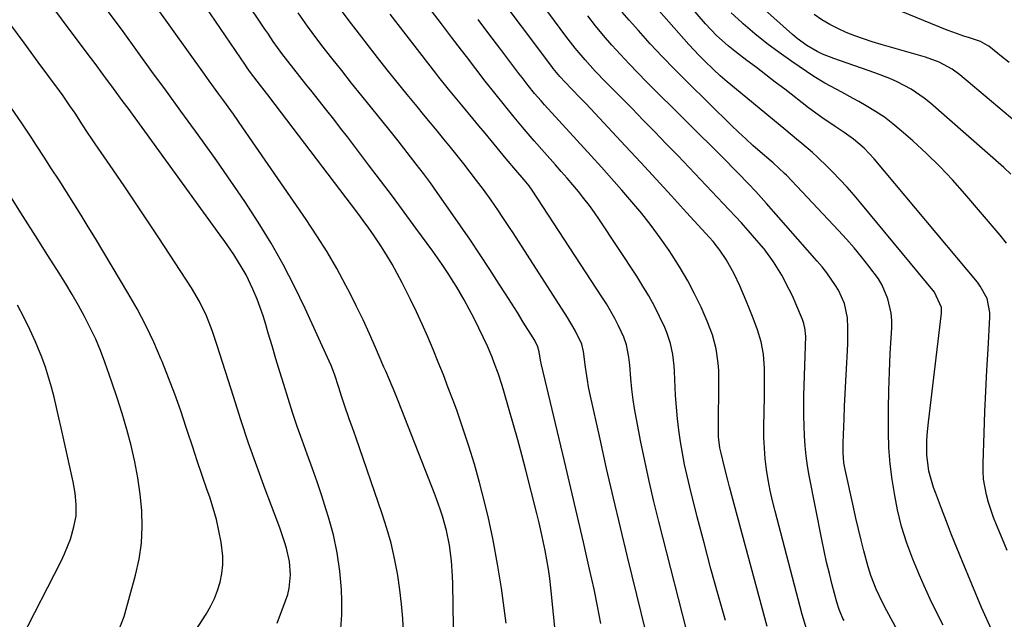
# Model space of a CAD drawing. Units: inches. Extents: x 1852004 to 1857333, y 452944 to 458351.
# Drawn here: x 1853342 to 1853632, y 455861 to 456038 of the extents above; entities that cross this region are included whole.
import ezdxf

# ---------------------------------------------------------------- set-up
doc = ezdxf.new("R2010")
doc.units = ezdxf.units.IN
doc.header["$MEASUREMENT"] = 0
doc.layers.add('7', color=7, linetype='Continuous')
doc.layers.add('8', color=7, linetype='Continuous')

msp = doc.modelspace()

# ---------------------------------------------------------------- linework, layer by layer
at = {"layer": '7', "color": 18}
for points in [[(1853501.12, 455847.34, 1906), (1853498.71, 455870.53, 1906), (1853498.38, 455873.3, 1906), (1853498, 455876.06, 1906), (1853497.55, 455878.81, 1906), (1853497.04, 455881.55, 1906), (1853496.48, 455884.28, 1906), (1853495.88, 455887, 1906), (1853495.24, 455889.71, 1906), (1853494.57, 455892.42, 1906), (1853491.31, 455905.2, 1906), (1853490.14, 455909.67, 1906), (1853488.95, 455914.12, 1906), (1853487.71, 455918.57, 1906), (1853486.45, 455923.01, 1906), (1853484.85, 455928.5, 1906), (1853484.35, 455930.18, 1906), (1853483.27, 455933.52, 1906), (1853482.07, 455936.82, 1906), (1853481.43, 455938.45, 1906), (1853480.05, 455941.68, 1906), (1853478.9, 455944.2, 1906), (1853477.55, 455947.04, 1906), (1853476.16, 455949.85, 1906), (1853474.68, 455952.61, 1906), (1853473.16, 455955.36, 1906), (1853471, 455959.1, 1906), (1853470.19, 455960.46, 1906), (1853468.5, 455963.15, 1906), (1853466.72, 455965.78, 1906), (1853463.96, 455969.67, 1906), (1853458.96, 455976.49, 1906), (1853455.5, 455981.18, 1906), (1853452.03, 455985.85, 1906), (1853448.54, 455990.5, 1906), (1853445.02, 455995.13, 1906), (1853438.78, 456003.32, 1906), (1853436.77, 456005.93, 1906), (1853434.76, 456008.53, 1906), (1853432.73, 456011.11, 1906), (1853430.18, 456014.31, 1906), (1853428.38, 456016.57, 1906), (1853426.58, 456018.82, 1906), (1853424.8, 456021.09, 1906), (1853423.02, 456023.36, 1906), (1853421.25, 456025.62, 1906), (1853419.49, 456027.93, 1906), (1853416.95, 456031.47, 1906), (1853415.3, 456033.86, 1906), (1853414.49, 456035.06, 1906), (1853384.29, 456080.12, 1906)], [(1853436.86, 455858.45, 1898), (1853437.15, 455862.59, 1898), (1853437.16, 455866.77, 1898), (1853437, 455870.06, 1898), (1853436.54, 455875.48, 1898), (1853435.8, 455880.85, 1898), (1853434.65, 455886.15, 1898), (1853433.23, 455891.4, 1898), (1853432.56, 455893.56, 1898), (1853431.24, 455897.68, 1898), (1853429.87, 455901.79, 1898), (1853428.43, 455905.87, 1898), (1853426.94, 455909.93, 1898), (1853425.45, 455914, 1898), (1853424.02, 455918.08, 1898), (1853422.65, 455922.19, 1898), (1853421.33, 455926.31, 1898), (1853420.05, 455930.43, 1898), (1853418.89, 455934.2, 1898), (1853417.74, 455937.98, 1898), (1853416.6, 455941.77, 1898), (1853415.47, 455945.55, 1898), (1853414.72, 455948.1, 1898), (1853413.94, 455950.6, 1898), (1853413.09, 455953.07, 1898), (1853412.15, 455955.52, 1898), (1853410.93, 455958.48, 1898), (1853408.92, 455962.68, 1898), (1853407.78, 455964.71, 1898), (1853405.31, 455968.66, 1898), (1853402.68, 455972.52, 1898), (1853401.32, 455974.42, 1898), (1853374.15, 456011.77, 1898), (1853372.73, 456013.71, 1898), (1853369.88, 456017.59, 1898), (1853367.02, 456021.45, 1898), (1853364.15, 456025.31, 1898), (1853362.71, 456027.24, 1898), (1853338.23, 456060.03, 1898)], [(1853633.17, 455881.55, 1928), (1853631.75, 455884.88, 1928), (1853629.99, 455889.06, 1928), (1853629.13, 455891.24, 1928), (1853627.66, 455895.69, 1928), (1853627.04, 455897.95, 1928), (1853626.24, 455902.54, 1928), (1853626.1, 455904.87, 1928), (1853626.08, 455907.2, 1928), (1853626.38, 455916.19, 1928), (1853626.6, 455922.35, 1928), (1853626.87, 455928.5, 1928), (1853627.18, 455934.65, 1928), (1853627.53, 455940.79, 1928), (1853628.11, 455950.25, 1928), (1853628.1, 455951.66, 1928), (1853627.25, 455955.73, 1928), (1853625.26, 455959.42, 1928), (1853624.41, 455960.55, 1928), (1853593.97, 455996.9, 1928), (1853591.07, 455999.97, 1928), (1853587.85, 456002.7, 1928), (1853585.13, 456004.59, 1928), (1853582.47, 456006.35, 1928), (1853578.53, 456009.06, 1928), (1853574.68, 456011.91, 1928), (1853567.63, 456017.35, 1928), (1853564.86, 456019.48, 1928), (1853562.08, 456021.61, 1928), (1853559.3, 456023.73, 1928), (1853556.51, 456025.84, 1928), (1853553.42, 456028.18, 1928), (1853550.97, 456030.12, 1928), (1853547.49, 456033.23, 1928), (1853544.29, 456036.63, 1928), (1853530.75, 456052.43, 1928)], [(1853470.03, 455858.95, 1902), (1853469.85, 455871.72, 1902), (1853469.78, 455874, 1902), (1853469.45, 455878.53, 1902), (1853468.85, 455883.12, 1902), (1853467.96, 455887.42, 1902), (1853466.79, 455891.64, 1902), (1853466.12, 455893.73, 1902), (1853464.61, 455897.85, 1902), (1853453.71, 455925.57, 1902), (1853452.71, 455928.08, 1902), (1853451.14, 455931.82, 1902), (1853450.08, 455934.31, 1902), (1853449.55, 455935.56, 1902), (1853447.11, 455941.29, 1902), (1853445.31, 455945.37, 1902), (1853443.44, 455949.43, 1902), (1853441.49, 455953.44, 1902), (1853439.46, 455957.43, 1902), (1853438.34, 455959.57, 1902), (1853435.63, 455964.55, 1902), (1853432.79, 455969.45, 1902), (1853429.77, 455974.25, 1902), (1853426.64, 455978.98, 1902), (1853408, 456006.01, 1902), (1853405.21, 456010, 1902), (1853402.37, 456013.95, 1902), (1853400.94, 456015.92, 1902), (1853398.09, 456019.86, 1902), (1853396.67, 456021.83, 1902), (1853377.8, 456048.18, 1902)], [(1853574.05, 455858.47, 1918), (1853572.79, 455862.75, 1918), (1853564.78, 455893.1, 1918), (1853564.03, 455896.16, 1918), (1853563.35, 455899.23, 1918), (1853562.77, 455902.33, 1918), (1853562.27, 455905.43, 1918), (1853561.9, 455908.56, 1918), (1853561.63, 455911.69, 1918), (1853561.51, 455914.83, 1918), (1853561.49, 455917.97, 1918), (1853561.67, 455926.82, 1918), (1853561.71, 455931, 1918), (1853561.67, 455935.18, 1918), (1853561.38, 455939.33, 1918), (1853560.68, 455942.95, 1918), (1853559.66, 455946.5, 1918), (1853558.38, 455949.97, 1918), (1853557.19, 455952.9, 1918), (1853556.27, 455955.09, 1918), (1853554.37, 455959.46, 1918), (1853552.76, 455962.98, 1918), (1853550.42, 455967.26, 1918), (1853548.56, 455969.94, 1918), (1853546.53, 455972.49, 1918), (1853545.46, 455973.71, 1918), (1853538.72, 455981.12, 1918), (1853534.25, 455986.02, 1918), (1853529.76, 455990.9, 1918), (1853525.25, 455995.77, 1918), (1853520.73, 456000.63, 1918), (1853510.42, 456011.65, 1918), (1853509.01, 456013.15, 1918), (1853507.59, 456014.64, 1918), (1853504.74, 456017.62, 1918), (1853501.38, 456021.16, 1918), (1853499.44, 456023.47, 1918), (1853498.97, 456024.08, 1918), (1853481.45, 456047.51, 1918)], [(1853628.57, 455858.33, 1926), (1853626.56, 455862.57, 1926), (1853625.63, 455864.72, 1926), (1853619.89, 455878.52, 1926), (1853618.32, 455882.35, 1926), (1853616.77, 455886.19, 1926), (1853615.26, 455890.05, 1926), (1853613.78, 455893.91, 1926), (1853612.01, 455898.59, 1926), (1853611.46, 455900.13, 1926), (1853610.14, 455904.86, 1926), (1853609.51, 455909.7, 1926), (1853609.54, 455913.73, 1926), (1853609.63, 455915.62, 1926), (1853609.98, 455919.38, 1926), (1853613.83, 455951.46, 1926), (1853613.83, 455953.13, 1926), (1853611.8, 455957.65, 1926), (1853590.07, 455983.84, 1926), (1853588.06, 455986.2, 1926), (1853586.01, 455988.53, 1926), (1853583.9, 455990.8, 1926), (1853581.75, 455993.04, 1926), (1853580.26, 455994.55, 1926), (1853577.32, 455997.38, 1926), (1853575.79, 455998.74, 1926), (1853572.67, 456001.37, 1926), (1853571.09, 456002.68, 1926), (1853567.94, 456005.28, 1926), (1853552.79, 456017.77, 1926), (1853550.71, 456019.53, 1926), (1853548.66, 456021.32, 1926), (1853546.66, 456023.17, 1926), (1853543.96, 456025.76, 1926), (1853542.4, 456027.33, 1926), (1853539.37, 456030.54, 1926), (1853537.9, 456032.19, 1926), (1853524.69, 456047.33, 1926)], [(1853634.29, 455992.34, 1932), (1853632.15, 455994.29, 1932), (1853610.54, 456013.26, 1932), (1853608.73, 456014.74, 1932), (1853604.88, 456017.37, 1932), (1853600.73, 456019.56, 1932), (1853598.6, 456020.53, 1932), (1853594.22, 456022.22, 1932), (1853582.09, 456026.39, 1932), (1853578.81, 456027.71, 1932), (1853577.22, 456028.49, 1932), (1853574.17, 456030.27, 1932), (1853571.32, 456032.34, 1932), (1853569.96, 456033.48, 1932), (1853554.37, 456047.41, 1932)], [(1853485.61, 455860.18, 1904), (1853484.16, 455870.46, 1904), (1853483.04, 455877.53, 1904), (1853481.75, 455884.57, 1904), (1853480.21, 455891.56, 1904), (1853478.51, 455898.52, 1904), (1853477.69, 455901.61, 1904), (1853476.19, 455906.97, 1904), (1853474.59, 455912.3, 1904), (1853472.84, 455917.59, 1904), (1853470.99, 455922.84, 1904), (1853469.94, 455925.7, 1904), (1853468.51, 455929.49, 1904), (1853467.06, 455933.26, 1904), (1853465.57, 455937.02, 1904), (1853464.04, 455940.77, 1904), (1853462.46, 455944.49, 1904), (1853460.82, 455948.19, 1904), (1853459.11, 455951.85, 1904), (1853457.35, 455955.5, 1904), (1853454.95, 455960.34, 1904), (1853453.49, 455963.14, 1904), (1853451.97, 455965.9, 1904), (1853450.34, 455968.61, 1904), (1853448.64, 455971.28, 1904), (1853446.64, 455974.25, 1904), (1853445.08, 455976.5, 1904), (1853443.47, 455978.72, 1904), (1853441.83, 455980.91, 1904), (1853417.52, 456012.92, 1904), (1853415.35, 456015.73, 1904), (1853413.15, 456018.52, 1904), (1853411.21, 456020.99, 1904), (1853409.95, 456022.68, 1904), (1853409.05, 456023.98, 1904), (1853408.75, 456024.41, 1904), (1853397, 456041.75, 1904)], [(1853633.78, 456025.21, 1936), (1853631.54, 456027.02, 1936), (1853627.8, 456030.01, 1936), (1853627.42, 456030.29, 1936), (1853625.34, 456031.42, 1936), (1853622.04, 456032.47, 1936), (1853620.38, 456033, 1936), (1853617.12, 456034.16, 1936), (1853615.51, 456034.79, 1936), (1853599.41, 456041.38, 1936)], [(1853513.43, 455860.08, 1908), (1853512.49, 455865.13, 1908), (1853511.45, 455870.17, 1908), (1853510.12, 455876.06, 1908), (1853508.3, 455884.03, 1908), (1853506.47, 455891.99, 1908), (1853504.61, 455899.94, 1908), (1853502.72, 455907.89, 1908), (1853495.95, 455936.23, 1908), (1853495.66, 455937.59, 1908), (1853495.29, 455940.09, 1908), (1853494.82, 455941.82, 1908), (1853493.82, 455943.69, 1908), (1853493.55, 455944.14, 1908), (1853490.61, 455948.83, 1908), (1853488.86, 455951.61, 1908), (1853487.09, 455954.39, 1908), (1853485.32, 455957.16, 1908), (1853483.54, 455959.93, 1908), (1853480.71, 455964.3, 1908), (1853477.89, 455968.61, 1908), (1853475.03, 455972.89, 1908), (1853472.12, 455977.14, 1908), (1853469.18, 455981.37, 1908), (1853465.23, 455986.96, 1908), (1853463.22, 455989.77, 1908), (1853461.17, 455992.56, 1908), (1853459.09, 455995.33, 1908), (1853456.44, 455998.77, 1908), (1853453.75, 456002.19, 1908), (1853451.03, 456005.57, 1908), (1853445.96, 456011.79, 1908), (1853442.99, 456015.46, 1908), (1853440.03, 456019.14, 1908), (1853437.1, 456022.84, 1908), (1853434.18, 456026.55, 1908), (1853431.29, 456030.25, 1908), (1853428.41, 456034.03, 1908), (1853427, 456035.95, 1908), (1853424.25, 456039.82, 1908)], [(1853539.85, 455853.53, 1912), (1853530.54, 455890.06, 1912), (1853529.08, 455895.99, 1912), (1853527.69, 455901.94, 1912), (1853526.4, 455907.92, 1912), (1853525.17, 455913.9, 1912), (1853524.04, 455919.69, 1912), (1853523.48, 455922.8, 1912), (1853523, 455925.93, 1912), (1853522.61, 455929.06, 1912), (1853522.3, 455932.21, 1912), (1853521.97, 455936.11, 1912), (1853521.71, 455938.51, 1912), (1853521.02, 455942.06, 1912), (1853520.25, 455944.33, 1912), (1853518.65, 455947.69, 1912), (1853517.53, 455949.88, 1912), (1853515.09, 455954.15, 1912), (1853513.78, 455956.24, 1912), (1853493.2, 455987.64, 1912), (1853492.32, 455988.91, 1912), (1853490.87, 455990.74, 1912), (1853488.44, 455993.57, 1912), (1853485.57, 455996.92, 1912), (1853482.92, 456000.12, 1912), (1853481.13, 456002.29, 1912), (1853479.34, 456004.46, 1912), (1853477.54, 456006.62, 1912), (1853475.74, 456008.78, 1912), (1853472.5, 456012.67, 1912), (1853470.55, 456015.01, 1912), (1853468.61, 456017.35, 1912), (1853465.75, 456020.9, 1912), (1853464.81, 456022.1, 1912), (1853451.34, 456039.49, 1912)], [(1853550.16, 455860.93, 1914), (1853548, 455868.54, 1914), (1853545.89, 455876.17, 1914), (1853543.86, 455883.83, 1914), (1853541.88, 455891.49, 1914), (1853539.67, 455900.22, 1914), (1853538.88, 455903.54, 1914), (1853538.14, 455906.87, 1914), (1853537.49, 455910.22, 1914), (1853536.9, 455913.59, 1914), (1853536.41, 455916.96, 1914), (1853536, 455920.35, 1914), (1853535.71, 455923.75, 1914), (1853535.5, 455927.15, 1914), (1853535.18, 455934.25, 1914), (1853535.07, 455935.92, 1914), (1853534.66, 455939.26, 1914), (1853533.98, 455942.54, 1914), (1853532.93, 455945.71, 1914), (1853532.27, 455947.25, 1914), (1853530.77, 455950.41, 1914), (1853529.23, 455953.47, 1914), (1853527.62, 455956.49, 1914), (1853525.87, 455959.43, 1914), (1853524.04, 455962.33, 1914), (1853513.06, 455978.91, 1914), (1853511.6, 455981.05, 1914), (1853510.08, 455983.16, 1914), (1853508.49, 455985.21, 1914), (1853506.86, 455987.23, 1914), (1853505.19, 455989.21, 1914), (1853503.5, 455991.19, 1914), (1853501.79, 455993.15, 1914), (1853500.08, 455995.1, 1914), (1853496.81, 455998.79, 1914), (1853493.81, 456002.21, 1914), (1853490.85, 456005.66, 1914), (1853487.94, 456009.15, 1914), (1853485.07, 456012.67, 1914), (1853482.23, 456016.22, 1914), (1853479.41, 456019.79, 1914), (1853476.62, 456023.37, 1914), (1853473.84, 456026.98, 1914), (1853472.38, 456028.89, 1914), (1853469.44, 456032.75, 1914), (1853466.51, 456036.61, 1914), (1853463.6, 456040.49, 1914)], [(1853562.5, 455859.18, 1916), (1853551.41, 455900.31, 1916), (1853550.9, 455902.22, 1916), (1853549.91, 455906.04, 1916), (1853548.87, 455910.18, 1916), (1853548.52, 455911.79, 1916), (1853548.14, 455915.06, 1916), (1853548.1, 455916.7, 1916), (1853548.25, 455932.38, 1916), (1853548.21, 455934.53, 1916), (1853548.07, 455936.68, 1916), (1853547.45, 455940.93, 1916), (1853546.36, 455945.09, 1916), (1853544.82, 455949.1, 1916), (1853542.98, 455953.17, 1916), (1853541.08, 455957.12, 1916), (1853539.05, 455961, 1916), (1853536.83, 455964.78, 1916), (1853534.48, 455968.48, 1916), (1853533.55, 455969.88, 1916), (1853530.97, 455973.59, 1916), (1853528.29, 455977.23, 1916), (1853525.49, 455980.77, 1916), (1853522.59, 455984.24, 1916), (1853519.62, 455987.64, 1916), (1853516.63, 455991.04, 1916), (1853513.61, 455994.41, 1916), (1853510.58, 455997.76, 1916), (1853496.87, 456012.82, 1916), (1853495.88, 456013.92, 1916), (1853493.94, 456016.16, 1916), (1853492.06, 456018.45, 1916), (1853490.23, 456020.78, 1916), (1853489.33, 456021.96, 1916), (1853483.66, 456029.49, 1916), (1853480.5, 456033.69, 1916), (1853477.34, 456037.9, 1916)], [(1853618.5, 455825.41, 1922), (1853597.72, 455863.77, 1922), (1853596.35, 455866.39, 1922), (1853594.56, 455870.15, 1922), (1853592.98, 455874.23, 1922), (1853592.23, 455876.74, 1922), (1853590.97, 455881.43, 1922), (1853590.14, 455884.63, 1922), (1853589.33, 455887.83, 1922), (1853588.58, 455891.04, 1922), (1853587.85, 455894.27, 1922), (1853585.44, 455905.38, 1922), (1853585.09, 455907.34, 1922), (1853584.82, 455910.3, 1922), (1853584.81, 455913.29, 1922), (1853585.11, 455920.35, 1922), (1853585.27, 455924.02, 1922), (1853585.44, 455927.7, 1922), (1853585.63, 455931.38, 1922), (1853585.83, 455935.05, 1922), (1853586.04, 455938.59, 1922), (1853586.2, 455942.41, 1922), (1853586.27, 455947.14, 1922), (1853586.11, 455950.02, 1922), (1853585.22, 455954.25, 1922), (1853583.44, 455958.16, 1922), (1853582.58, 455959.55, 1922), (1853580.05, 455963.28, 1922), (1853578.66, 455965.06, 1922), (1853577.21, 455966.79, 1922), (1853562.28, 455983.69, 1922), (1853559.1, 455987.21, 1922), (1853556.83, 455989.64, 1922), (1853553.91, 455992.67, 1922), (1853551.94, 455994.66, 1922), (1853550.95, 455995.66, 1922), (1853549.96, 455996.65, 1922), (1853526.95, 456019.54, 1922), (1853524.34, 456022.19, 1922), (1853521.76, 456024.87, 1922), (1853519.22, 456027.6, 1922), (1853516.72, 456030.35, 1922), (1853514.28, 456033.17, 1922), (1853511.9, 456036.02, 1922), (1853509.6, 456038.94, 1922)], [(1853614.28, 455859.57, 1924), (1853612.35, 455863.39, 1924), (1853610.51, 455867.24, 1924), (1853608.73, 455871.13, 1924), (1853607.32, 455874.31, 1924), (1853606.32, 455876.64, 1924), (1853605.36, 455878.99, 1924), (1853604.45, 455881.36, 1924), (1853603.58, 455883.74, 1924), (1853602.79, 455886.16, 1924), (1853602.07, 455888.58, 1924), (1853601.45, 455891.04, 1924), (1853600.9, 455893.52, 1924), (1853600.05, 455897.78, 1924), (1853599.27, 455902.41, 1924), (1853598.67, 455907.06, 1924), (1853598.34, 455911.74, 1924), (1853598.19, 455916.44, 1924), (1853598.18, 455917.87, 1924), (1853598.21, 455923.29, 1924), (1853598.31, 455928.71, 1924), (1853598.5, 455934.13, 1924), (1853598.74, 455939.55, 1924), (1853599.16, 455947.12, 1924), (1853599.15, 455949.3, 1924), (1853598.99, 455951.46, 1924), (1853598.04, 455955.69, 1924), (1853596.34, 455959.7, 1924), (1853595.22, 455961.56, 1924), (1853592.44, 455965.32, 1924), (1853590.29, 455968.02, 1924), (1853588.08, 455970.67, 1924), (1853585.8, 455973.25, 1924), (1853583.47, 455975.79, 1924), (1853568.12, 455992.05, 1924), (1853567.59, 455992.6, 1924), (1853564.21, 455995.68, 1924), (1853563.64, 455996.18, 1924), (1853560.43, 455998.93, 1924), (1853558.27, 456000.82, 1924), (1853556.14, 456002.75, 1924), (1853554.05, 456004.71, 1924), (1853551.98, 456006.7, 1924), (1853538.84, 456019.6, 1924), (1853535.18, 456023.27, 1924), (1853531.56, 456026.99, 1924), (1853528.03, 456030.78, 1924), (1853524.54, 456034.62, 1924), (1853521.76, 456037.74, 1924), (1853519.73, 456040.08, 1924)], [(1853639.74, 456004.34, 1934), (1853619.2, 456021.62, 1934), (1853616.92, 456023.32, 1934), (1853613.16, 456025.35, 1934), (1853609.15, 456026.81, 1934), (1853596.01, 456030.55, 1934), (1853593.41, 456031.34, 1934), (1853590.84, 456032.18, 1934), (1853588.3, 456033.12, 1934), (1853585.78, 456034.11, 1934), (1853583.31, 456035.22, 1934), (1853580.91, 456036.45, 1934), (1853578.6, 456037.84, 1934), (1853576.35, 456039.34, 1934)], [(1853418.07, 455860.16, 1896), (1853420.59, 455866.71, 1896), (1853421.2, 455868.59, 1896), (1853421.66, 455870.49, 1896), (1853422.04, 455874.41, 1896), (1853421.75, 455878.35, 1896), (1853420.86, 455882.2, 1896), (1853420.24, 455884.13, 1896), (1853418.94, 455887.92, 1896), (1853418.25, 455889.8, 1896), (1853414.58, 455899.56, 1896), (1853412.1, 455906.34, 1896), (1853409.69, 455913.15, 1896), (1853407.4, 455919.99, 1896), (1853405.18, 455926.86, 1896), (1853400.45, 455941.95, 1896), (1853398.95, 455946.36, 1896), (1853397.23, 455950.69, 1896), (1853395.21, 455954.88, 1896), (1853392.84, 455958.88, 1896), (1853383.19, 455973.61, 1896), (1853379.88, 455978.63, 1896), (1853376.54, 455983.65, 1896), (1853373.16, 455988.64, 1896), (1853369.76, 455993.61, 1896), (1853364.46, 456001.31, 1896), (1853363.7, 456002.43, 1896), (1853362.21, 456004.67, 1896), (1853360.74, 456006.93, 1896), (1853358.53, 456010.31, 1896), (1853357.05, 456012.51, 1896), (1853355.01, 456015.44, 1896), (1853353.96, 456016.88, 1896), (1853347.7, 456025.37, 1896), (1853343.51, 456031.04, 1896), (1853339.3, 456036.71, 1896)], [(1853389.08, 455850.3, 1894), (1853397.16, 455862.84, 1894), (1853398.46, 455865.07, 1894), (1853399.61, 455867.38, 1894), (1853400.54, 455869.78, 1894), (1853401.32, 455872.25, 1894), (1853401.82, 455874.78, 1894), (1853402.1, 455877.31, 1894), (1853402.06, 455879.87, 1894), (1853401.56, 455884.03, 1894), (1853400.92, 455887.37, 1894), (1853400.17, 455890.69, 1894), (1853399.25, 455893.97, 1894), (1853398.21, 455897.21, 1894), (1853397.47, 455899.34, 1894), (1853395.99, 455903.63, 1894), (1853394.53, 455907.93, 1894), (1853393.1, 455912.24, 1894), (1853391.69, 455916.56, 1894), (1853391.3, 455917.77, 1894), (1853389.66, 455922.68, 1894), (1853387.94, 455927.56, 1894), (1853386.11, 455932.4, 1894), (1853384.2, 455937.21, 1894), (1853383.95, 455937.81, 1894), (1853381.75, 455942.85, 1894), (1853379.4, 455947.81, 1894), (1853376.83, 455952.66, 1894), (1853374.11, 455957.43, 1894), (1853364.55, 455973.39, 1894), (1853362.45, 455976.86, 1894), (1853360.33, 455980.31, 1894), (1853358.18, 455983.75, 1894), (1853356.01, 455987.17, 1894), (1853353.82, 455990.58, 1894), (1853351.63, 455993.98, 1894), (1853349.42, 455997.38, 1894), (1853347.21, 456000.77, 1894), (1853345.8, 456002.92, 1894), (1853342.85, 456007.36, 1894), (1853339.86, 456011.77, 1894)], [(1853371.22, 455857.63, 1892), (1853373.01, 455862.11, 1892), (1853376.38, 455874.28, 1892), (1853377.42, 455878.98, 1892), (1853378.13, 455883.72, 1892), (1853378.34, 455888.51, 1892), (1853378.22, 455893.33, 1892), (1853377.73, 455898.15, 1892), (1853377.06, 455902.95, 1892), (1853376.15, 455907.7, 1892), (1853375.07, 455912.43, 1892), (1853373.8, 455917.16, 1892), (1853372.45, 455921.84, 1892), (1853370.97, 455926.48, 1892), (1853369.41, 455931.1, 1892), (1853367.35, 455936.96, 1892), (1853366.04, 455940.42, 1892), (1853364.62, 455943.82, 1892), (1853363.04, 455947.16, 1892), (1853361.35, 455950.45, 1892), (1853359.55, 455953.69, 1892), (1853357.71, 455956.9, 1892), (1853355.8, 455960.07, 1892), (1853353.85, 455963.22, 1892), (1853350.54, 455968.44, 1892), (1853346.91, 455974.18, 1892), (1853343.27, 455979.92, 1892), (1853339.63, 455985.66, 1892)]]:
    msp.add_polyline3d(points, dxfattribs=at)
at = {"layer": '8', "color": 18}
for points in [[(1853585.1, 455860.93, 1920), (1853584.77, 455861.57, 1920), (1853583.63, 455864.22, 1920), (1853582.98, 455866.29, 1920), (1853581.62, 455871.48, 1920), (1853580.79, 455874.78, 1920), (1853579.99, 455878.09, 1920), (1853579.26, 455881.42, 1920), (1853578.57, 455884.76, 1920), (1853574.87, 455903.59, 1920), (1853574.36, 455906.5, 1920), (1853573.93, 455909.43, 1920), (1853573.64, 455912.37, 1920), (1853573.43, 455915.32, 1920), (1853573.32, 455918.28, 1920), (1853573.25, 455921.24, 1920), (1853573.26, 455924.2, 1920), (1853573.31, 455927.16, 1920), (1853573.81, 455944.68, 1920), (1853573.8, 455945.31, 1920), (1853573.7, 455946.56, 1920), (1853573.31, 455948.4, 1920), (1853572.88, 455949.58, 1920), (1853570.93, 455954.16, 1920), (1853569.98, 455956.31, 1920), (1853568.98, 455958.44, 1920), (1853566.8, 455962.6, 1920), (1853564.34, 455966.59, 1920), (1853561.53, 455970.35, 1920), (1853561.37, 455970.55, 1920), (1853558.17, 455974.33, 1920), (1853554.85, 455978, 1920), (1853549.5, 455983.7, 1920), (1853546.17, 455987.25, 1920), (1853542.83, 455990.78, 1920), (1853539.47, 455994.3, 1920), (1853536.11, 455997.82, 1920), (1853532.74, 456001.32, 1920), (1853529.35, 456004.82, 1920), (1853525.96, 456008.3, 1920), (1853522.55, 456011.77, 1920), (1853514.92, 456019.5, 1920), (1853511.82, 456022.73, 1920), (1853508.81, 456026.05, 1920), (1853505.92, 456029.47, 1920), (1853504.53, 456031.23, 1920), (1853503.17, 456033.01, 1920), (1853496.18, 456042.45, 1920)], [(1853455.29, 455857.3, 1900), (1853455.09, 455861.55, 1900), (1853454.77, 455865.78, 1900), (1853454.26, 455870, 1900), (1853453.64, 455874.21, 1900), (1853453.55, 455874.78, 1900), (1853452.67, 455879.24, 1900), (1853451.66, 455883.66, 1900), (1853450.43, 455888.02, 1900), (1853449.05, 455892.35, 1900), (1853441.25, 455914.91, 1900), (1853440.3, 455917.62, 1900), (1853439.31, 455920.31, 1900), (1853437.89, 455924.37, 1900), (1853437.06, 455926.99, 1900), (1853436.24, 455929.59, 1900), (1853434.96, 455933.49, 1900), (1853433.97, 455936.03, 1900), (1853433.43, 455937.28, 1900), (1853426.37, 455952.76, 1900), (1853423.22, 455959.3, 1900), (1853419.89, 455965.74, 1900), (1853416.29, 455972.03, 1900), (1853412.5, 455978.22, 1900), (1853408.53, 455984.3, 1900), (1853404.48, 455990.33, 1900), (1853400.33, 455996.29, 1900), (1853396.1, 456002.2, 1900), (1853394.01, 456005.07, 1900), (1853389.74, 456010.92, 1900), (1853385.48, 456016.77, 1900), (1853381.21, 456022.63, 1900), (1853376.94, 456028.48, 1900), (1853372.68, 456034.34, 1900), (1853368.43, 456040.2, 1900)], [(1853529.49, 455846.51, 1910), (1853521.3, 455879.71, 1910), (1853519.2, 455888.34, 1910), (1853517.15, 455896.99, 1910), (1853515.16, 455905.65, 1910), (1853513.21, 455914.32, 1910), (1853510.22, 455927.86, 1910), (1853509.83, 455929.77, 1910), (1853509.48, 455931.69, 1910), (1853508.95, 455935.55, 1910), (1853508.36, 455940.15, 1910), (1853507.85, 455942.28, 1910), (1853505.92, 455946.32, 1910), (1853503.65, 455950.19, 1910), (1853487.58, 455975.09, 1910), (1853486.53, 455976.7, 1910), (1853484.4, 455979.92, 1910), (1853483.33, 455981.52, 1910), (1853481.13, 455984.69, 1910), (1853478.85, 455987.81, 1910), (1853476.84, 455990.51, 1910), (1853474.96, 455992.99, 1910), (1853473.06, 455995.45, 1910), (1853471.12, 455997.89, 1910), (1853469.16, 456000.3, 1910), (1853467.18, 456002.7, 1910), (1853465.2, 456005.1, 1910), (1853463.22, 456007.5, 1910), (1853461.24, 456009.9, 1910), (1853459.29, 456012.25, 1910), (1853456.35, 456015.84, 1910), (1853453.43, 456019.45, 1910), (1853450.54, 456023.08, 1910), (1853447.67, 456026.72, 1910), (1853441.32, 456034.88, 1910), (1853439.31, 456037.5, 1910), (1853437.32, 456040.13, 1910)], [(1853632.99, 455972.03, 1930), (1853631.08, 455974.36, 1930), (1853620.68, 455986.58, 1930), (1853617.05, 455990.66, 1930), (1853613.31, 455994.63, 1930), (1853609.4, 455998.44, 1930), (1853605.38, 456002.14, 1930), (1853601.94, 456005.17, 1930), (1853599.5, 456007.19, 1930), (1853596.99, 456009.1, 1930), (1853594.36, 456010.85, 1930), (1853591.66, 456012.5, 1930), (1853589.43, 456013.76, 1930), (1853587.77, 456014.68, 1930), (1853584.44, 456016.47, 1930), (1853581.09, 456018.23, 1930), (1853579.44, 456019.15, 1930), (1853576.24, 456021.16, 1930), (1853569.7, 456025.54, 1930), (1853565.98, 456028.15, 1930), (1853562.33, 456030.85, 1930), (1853558.8, 456033.7, 1930), (1853555.34, 456036.65, 1930), (1853554.97, 456036.98, 1930), (1853551.83, 456039.9, 1930)], [(1853342.76, 455855.67, 1890), (1853354.46, 455878.4, 1890), (1853355.47, 455880.53, 1890), (1853357.18, 455884.93, 1890), (1853358.23, 455888.51, 1890), (1853358.83, 455891.79, 1890), (1853358.88, 455895.13, 1890), (1853358.53, 455898.47, 1890), (1853357.94, 455901.78, 1890), (1853354.48, 455917.64, 1890), (1853353.8, 455920.65, 1890), (1853353.1, 455923.66, 1890), (1853352.36, 455926.66, 1890), (1853351.61, 455929.65, 1890), (1853350.76, 455932.62, 1890), (1853349.83, 455935.55, 1890), (1853348.76, 455938.44, 1890), (1853347.61, 455941.3, 1890), (1853346.87, 455943, 1890), (1853345.22, 455946.66, 1890), (1853343.48, 455950.28, 1890), (1853341.62, 455953.83, 1890)]]:
    msp.add_polyline3d(points, dxfattribs=at)

doc.saveas('drawing.dxf')
